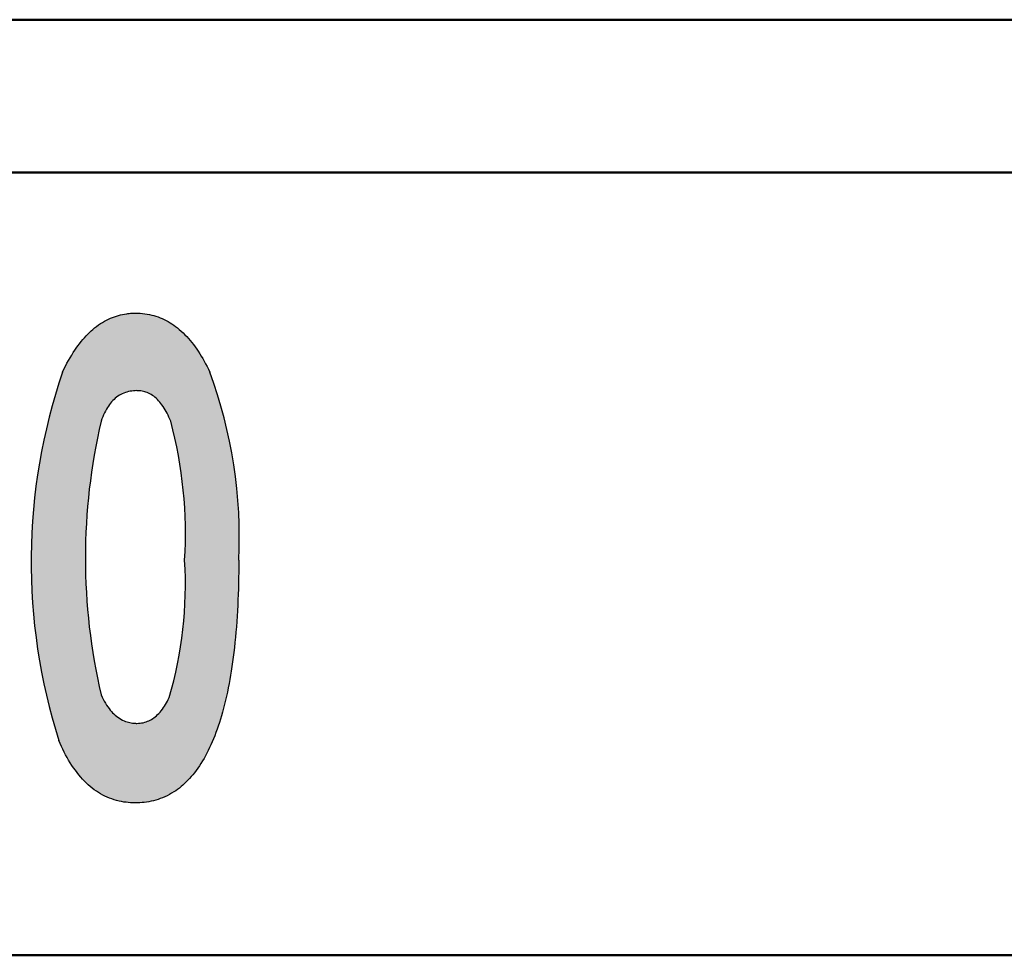
# Model space of a CAD drawing. Units: millimetres. Extents: x 35 to 405, y -408 to 168.
# Drawn here: x 160 to 169, y -347 to -338 of the extents above; entities that cross this region are included whole.
import ezdxf

# ---------------------------------------------------------------- set-up
doc = ezdxf.new("R2010")
doc.units = ezdxf.units.MM
doc.header["$LTSCALE"] = 0.2338582677165354
doc.layers.add('NoLayerName_001', color=7, linetype='Continuous')

msp = doc.modelspace()

# ---------------------------------------------------------------- hatches: boundary and pattern name
at = {"layer": 'NoLayerName_001', "linetype": 'Continuous', "lineweight": 25}
h = msp.add_hatch(color=21, dxfattribs=at)
h.dxf.hatch_style = 1
edge = h.paths.add_edge_path()
edge.add_line((161.8825614609935, -343.3828401572304), (161.8817940697935, -343.4376132327304))
edge.add_line((161.8817940697935, -343.4376132327304), (161.8807197490935, -343.4917119364304))
edge.add_line((161.8807197490935, -343.4917119364304), (161.8793385143934, -343.5451362995304))
edge.add_line((161.8793385143934, -343.5451362995304), (161.8776503813934, -343.5978863531304))
edge.add_line((161.8776503813934, -343.5978863531304), (161.8756553655935, -343.6499621283305))
edge.add_line((161.8756553655935, -343.6499621283305), (161.8733534824935, -343.7013636563304))
edge.add_line((161.8733534824935, -343.7013636563304), (161.8706128686934, -343.7544897378305))
edge.add_line((161.8706128686934, -343.7544897378305), (161.8675355012934, -343.8068758991304))
edge.add_line((161.8675355012934, -343.8068758991304), (161.8641213982935, -343.8585221760304))
edge.add_line((161.8641213982935, -343.8585221760304), (161.8603705774935, -343.9094286043304))
edge.add_line((161.8603705774935, -343.9094286043304), (161.8562830568935, -343.9595952198304))
edge.add_line((161.8562830568935, -343.9595952198304), (161.8518588542935, -344.0090220582304))
edge.add_line((161.8518588542935, -344.0090220582304), (161.8470979875935, -344.0577091555305))
edge.add_line((161.8470979875935, -344.0577091555305), (161.8420004747935, -344.1056565473305))
edge.add_line((161.8420004747935, -344.1056565473305), (161.8365663336935, -344.1528642696305))
edge.add_line((161.8365663336935, -344.1528642696304), (161.8307955822935, -344.1993323580304))
edge.add_line((161.8307955822935, -344.1993323580305), (161.8246882383935, -344.2450608483305))
edge.add_line((161.8246882383935, -344.2450608483305), (161.8182443199935, -344.2900497765305))
edge.add_line((161.8182443199935, -344.2900497765304), (161.8118603666935, -344.3317905623304))
edge.add_line((161.8118603666935, -344.3317905623304), (161.8051772363935, -344.3728739542304))
edge.add_line((161.8051772363935, -344.3728739542304), (161.7981949440935, -344.4132999821304))
edge.add_line((161.7981949440935, -344.4132999821304), (161.7909135047935, -344.4530686762304))
edge.add_line((161.7909135047935, -344.4530686762304), (161.7833329334935, -344.4921800664304))
edge.add_line((161.7833329334935, -344.4921800664304), (161.7749660751935, -344.5329436114304))
edge.add_line((161.7749660751935, -344.5329436114304), (161.7662627623934, -344.5729678345305))
edge.add_line((161.7662627623934, -344.5729678345305), (161.7572230131935, -344.6122527715304))
edge.add_line((161.7572230131935, -344.6122527715304), (161.7478468453935, -344.6507984582304))
edge.add_line((161.7478468453935, -344.6507984582304), (161.7381342768935, -344.6886049304304))
edge.add_line((161.7381342768935, -344.6886049304304), (161.7280853255935, -344.7256722239304))
edge.add_line((161.7280853255935, -344.7256722239304), (161.7183025169935, -344.7599443912304))
edge.add_line((161.7183025169935, -344.7599443912304), (161.7082207018935, -344.7935595055304))
edge.add_line((161.7082207018935, -344.7935595055304), (161.6978398951935, -344.8265175969304))
edge.add_line((161.6978398951935, -344.8265175969304), (161.6871601119935, -344.8588186954304))
edge.add_line((161.6871601119935, -344.8588186954304), (161.6761813672934, -344.8904628309305))
edge.add_line((161.6761813672934, -344.8904628309305), (161.6649036760934, -344.9214500335304))
edge.add_line((161.6649036760934, -344.9214500335304), (161.6533270532935, -344.9517803331304))
edge.add_line((161.6533270532935, -344.9517803331304), (161.6414515140935, -344.9814537599304))
edge.add_line((161.6414515140935, -344.9814537599304), (161.6292774030935, -345.0104694484305))
edge.add_line((161.6292774030935, -345.0104694484304), (161.6168160603935, -345.0387967013304))
edge.add_line((161.6168160603935, -345.0387967013304), (161.6043031067935, -345.0659333195304))
edge.add_line((161.6043031067935, -345.0659333195304), (161.5915185164934, -345.0923913448304))
edge.add_line((161.5915185164934, -345.0923913448304), (161.5784623179935, -345.1181708057304))
edge.add_line((161.5784623179935, -345.1181708057304), (161.5651345396935, -345.1432717304305))
edge.add_line((161.5651345396935, -345.1432717304305), (161.5508228078935, -345.1689417249304))
edge.add_line((161.5508228078935, -345.1689417249304), (161.5362106731935, -345.1938610726304))
edge.add_line((161.5362106731935, -345.1938610726304), (161.5212981686934, -345.2180298068304))
edge.add_line((161.5212981686934, -345.2180298068304), (161.5060853273935, -345.2414479605304))
edge.add_line((161.5060853273935, -345.2414479605304), (161.4905721823935, -345.2641155667304))
edge.add_line((161.4905721823935, -345.2641155667304), (161.4747587668935, -345.2860326585304))
edge.add_line((161.4747587668935, -345.2860326585304), (161.4586451137935, -345.3071992690304))
edge.add_line((161.4586451137935, -345.3071992690304), (161.4436105430935, -345.3259427467304))
edge.add_line((161.4436105430935, -345.3259427467304), (161.4283237427935, -345.3440556648304))
edge.add_line((161.4283237427935, -345.3440556648304), (161.4127847382934, -345.3615380490304))
edge.add_line((161.4127847382934, -345.3615380490304), (161.3969935550934, -345.3783899246304))
edge.add_line((161.3969935550934, -345.3783899246304), (161.3809502187935, -345.3946113173304))
edge.add_line((161.3809502187935, -345.3946113173304), (161.3646547546935, -345.4102022523304))
edge.add_line((161.3646547546935, -345.4102022523304), (161.3481071883935, -345.4251627553304))
edge.add_line((161.3481071883935, -345.4251627553305), (161.3313075452935, -345.4394928517304))
edge.add_line((161.3313075452935, -345.4394928517304), (161.3142558509935, -345.4531925670304))
edge.add_line((161.3142558509935, -345.4531925670304), (161.2969521307935, -345.4662619266304))
edge.add_line((161.2969521307935, -345.4662619266304), (161.2793964102935, -345.4787009561304))
edge.add_line((161.2793964102935, -345.4787009561304), (161.2615887149935, -345.4905096809304))
edge.add_line((161.2615887149935, -345.4905096809304), (161.2402776231935, -345.5036179554304))
edge.add_line((161.2402776231935, -345.5036179554304), (161.2186166076935, -345.5158507945304))
edge.add_line((161.2186166076935, -345.5158507945304), (161.1966057102935, -345.5272082400304))
edge.add_line((161.1966057102935, -345.5272082400304), (161.1742449725935, -345.5376903335304))
edge.add_line((161.1742449725935, -345.5376903335305), (161.1532356903935, -345.5466126933305))
edge.add_line((161.1532356903935, -345.5466126933304), (161.1319267435934, -345.5547851447304))
edge.add_line((161.1319267435934, -345.5547851447304), (161.1103181652935, -345.5622077209304))
edge.add_line((161.1103181652935, -345.5622077209304), (161.0884099886934, -345.5688804550304))
edge.add_line((161.0884099886934, -345.5688804550305), (161.0662022467934, -345.5748033800305))
edge.add_line((161.0662022467934, -345.5748033800304), (161.0436949725934, -345.5799765290304))
edge.add_line((161.0436949725934, -345.5799765290304), (161.0208881993935, -345.5843999351304))
edge.add_line((161.0208881993935, -345.5843999351304), (160.9997189170935, -345.5877961240304))
edge.add_line((160.9997189170935, -345.5877961240304), (160.9782980255935, -345.5905623738304))
edge.add_line((160.9782980255935, -345.5905623738304), (160.9566255504935, -345.5926987101304))
edge.add_line((160.9566255504935, -345.5926987101304), (160.9347015170934, -345.5942051583304))
edge.add_line((160.9347015170934, -345.5942051583304), (160.9125259508935, -345.5950817439304))
edge.add_line((160.9125259508935, -345.5950817439305), (160.8901392431935, -345.5953284536305))
edge.add_line((160.8901392431935, -345.5953284536304), (160.8681080877935, -345.5949413479304))
edge.add_line((160.8681080877935, -345.5949413479304), (160.8463207100935, -345.5939177533305))
edge.add_line((160.8463207100935, -345.5939177533304), (160.8247771226935, -345.5922576188304))
edge.add_line((160.8247771226935, -345.5922576188304), (160.8034773384935, -345.5899608936305))
edge.add_line((160.8034773384935, -345.5899608936304), (160.7824213701935, -345.5870275266304))
edge.add_line((160.7824213701935, -345.5870275266304), (160.7616092304935, -345.5834574668304))
edge.add_line((160.7616092304935, -345.5834574668304), (160.7373936819934, -345.5784324404304))
edge.add_line((160.7373936819934, -345.5784324404304), (160.7135168574934, -345.5725228741304))
edge.add_line((160.7135168574934, -345.5725228741304), (160.6899787778934, -345.5657286844304))
edge.add_line((160.6899787778934, -345.5657286844304), (160.6667794638934, -345.5580497880304))
edge.add_line((160.6667794638934, -345.5580497880304), (160.6446547319934, -345.5497776032304))
edge.add_line((160.6446547319934, -345.5497776032304), (160.6228471955935, -345.5406769903304))
edge.add_line((160.6228471955935, -345.5406769903304), (160.6013568734935, -345.5307478737304))
edge.add_line((160.6013568734935, -345.5307478737304), (160.5801837845935, -345.5199901780304))
edge.add_line((160.5801837845935, -345.5199901780304), (160.5593279477934, -345.5084038275304))
edge.add_line((160.5593279477934, -345.5084038275304), (160.5391533596935, -345.4962177122304))
edge.add_line((160.5391533596935, -345.4962177122304), (160.5192848306935, -345.4832321282304))
edge.add_line((160.5192848306935, -345.4832321282304), (160.4997223784935, -345.4694470039304))
edge.add_line((160.4997223784935, -345.4694470039304), (160.4804660209935, -345.4548622678304))
edge.add_line((160.4804660209935, -345.4548622678304), (160.4611322239935, -345.4391555534305))
edge.add_line((160.4611322239935, -345.4391555534304), (160.4421171804935, -345.4226161062304))
edge.add_line((160.4421171804935, -345.4226161062304), (160.4234209095934, -345.4052438503304))
edge.add_line((160.4234209095934, -345.4052438503304), (160.4050434301934, -345.3870387094304))
edge.add_line((160.4050434301934, -345.3870387094304), (160.3869847614935, -345.3680006077304))
edge.add_line((160.3869847614935, -345.3680006077304), (160.3692449223934, -345.3481294689304))
edge.add_line((160.3692449223934, -345.3481294689304), (160.3518239318934, -345.3274252171304))
edge.add_line((160.3518239318934, -345.3274252171304), (160.3347218090935, -345.3058877761304))
edge.add_line((160.3347218090935, -345.3058877761304), (160.3179385728934, -345.2835170700304))
edge.add_line((160.3179385728934, -345.2835170700304), (160.3014742423935, -345.2603130225305))
edge.add_line((160.3014742423935, -345.2603130225305), (160.2853288365935, -345.2362755578305))
edge.add_line((160.2853288365935, -345.2362755578304), (160.2695023745934, -345.2114045996304))
edge.add_line((160.2695023745934, -345.2114045996304), (160.2539948751935, -345.1857000720304))
edge.add_line((160.2539948751935, -345.1857000720304), (160.2388063576934, -345.1591618988305))
edge.add_line((160.2388063576934, -345.1591618988305), (160.2251637826934, -345.1341028406305))
edge.add_line((160.2251637826934, -345.1341028406304), (160.2117892716934, -345.1083431661305))
edge.add_line((160.2117892716934, -345.1083431661305), (160.1986828391934, -345.0818828168304))
edge.add_line((160.1986828391934, -345.0818828168304), (160.1858444999934, -345.0547217338304))
edge.add_line((160.1858444999934, -345.0547217338304), (160.1732742684935, -345.0268598588304))
edge.add_line((160.1732742684935, -345.0268598588304), (160.1608562283431, -344.998297133187))
edge.add_arc((165.5372726869934, -343.2852399783304), 5.642731497479819, 161.2105337285, 197.6731450827, ccw=False)
edge.add_line((160.1952508596928, -341.4677632799118), (160.1952196816931, -341.4677632799211))
edge.add_line((160.1952196816931, -341.4677632799211), (160.2092996669935, -341.4386016269304))
edge.add_line((160.2092996669935, -341.4386016269304), (160.2235722469935, -341.4102135113304))
edge.add_line((160.2235722469935, -341.4102135113304), (160.2380686182935, -341.3825988592304))
edge.add_line((160.2380686182935, -341.3825988592304), (160.2527887991934, -341.3557575969304))
edge.add_line((160.2527887991934, -341.3557575969304), (160.2677328081935, -341.3296896505304))
edge.add_line((160.2677328081935, -341.3296896505304), (160.2829006636934, -341.3043949462304))
edge.add_line((160.2829006636934, -341.3043949462304), (160.2974068262934, -341.2812538141304))
edge.add_line((160.2974068262934, -341.2812538141304), (160.3121120157934, -341.2587999510304))
edge.add_line((160.3121120157934, -341.2587999510304), (160.3270162475935, -341.2370332951305))
edge.add_line((160.3270162475935, -341.2370332951305), (160.3421195371935, -341.2159537847305))
edge.add_line((160.3421195371935, -341.2159537847305), (160.3574219000934, -341.1955613577305))
edge.add_line((160.3574219000934, -341.1955613577304), (160.3729233515935, -341.1758559525304))
edge.add_line((160.3729233515935, -341.1758559525304), (160.3886239073935, -341.1568375070304))
edge.add_line((160.3886239073935, -341.1568375070304), (160.4045235826935, -341.1385059596304))
edge.add_line((160.4045235826935, -341.1385059596304), (160.4206223930935, -341.1208612484304))
edge.add_line((160.4206223930935, -341.1208612484304), (160.4369203540935, -341.1039033114304))
edge.add_line((160.4369203540935, -341.1039033114304), (160.4531211429935, -341.0879166230304))
edge.add_line((160.4531211429935, -341.0879166230304), (160.4695140628935, -341.0725922820304))
edge.add_line((160.4695140628935, -341.0725922820304), (160.4860991285935, -341.0579302298304))
edge.add_line((160.4860991285935, -341.0579302298304), (160.5028763546935, -341.0439304078304))
edge.add_line((160.5028763546935, -341.0439304078304), (160.5212097280935, -341.0295557769305))
edge.add_line((160.5212097280935, -341.0295557769305), (160.5397672271934, -341.0159532716305))
edge.add_line((160.5397672271934, -341.0159532716305), (160.5585488703934, -341.0031228181305))
edge.add_line((160.5585488703934, -341.0031228181304), (160.5775546761934, -340.9910643427304))
edge.add_line((160.5775546761934, -340.9910643427304), (160.5967846629935, -340.9797777715304))
edge.add_line((160.5967846629935, -340.9797777715304), (160.6162388491935, -340.9692630307304))
edge.add_line((160.6162388491935, -340.9692630307304), (160.6347867325935, -340.9600559998304))
edge.add_line((160.6347867325935, -340.9600559998304), (160.6535339566935, -340.9515349829304))
edge.add_line((160.6535339566935, -340.9515349829304), (160.6724805367935, -340.9436999182304))
edge.add_line((160.6724805367935, -340.9436999182304), (160.6916264883934, -340.9365507440305))
edge.add_line((160.6916264883934, -340.9365507440305), (160.7109718269935, -340.9300873984305))
edge.add_line((160.7109718269935, -340.9300873984304), (160.7305165680935, -340.9243098194304))
edge.add_line((160.7305165680935, -340.9243098194304), (160.7502607270935, -340.9192179453304))
edge.add_line((160.7502607270935, -340.9192179453304), (160.7702043193935, -340.9148117143304))
edge.add_line((160.7702043193935, -340.9148117143304), (160.7903473605935, -340.9110910644304))
edge.add_line((160.7903473605935, -340.9110910644304), (160.8154647503602, -340.9073435144661))
edge.add_line((160.8154647503602, -340.9073435144661), (160.839544234321, -340.9048720638109))
edge.add_line((160.839544234321, -340.9048720638109), (160.8629294505294, -340.9033611612755))
edge.add_line((160.8629294505294, -340.9033611612755), (160.8875807281338, -340.9026858676127))
edge.add_line((160.8875807281338, -340.9026858676127), (160.9159090842934, -340.9031530264305))
edge.add_line((160.9159090842934, -340.9031530264305), (160.9390251524935, -340.9043092941305))
edge.add_line((160.9390251524935, -340.9043092941304), (160.9618863721934, -340.9062364969304))
edge.add_line((160.9618863721934, -340.9062364969304), (160.9844927247935, -340.9089347089304))
edge.add_line((160.9844927247935, -340.9089347089304), (161.0068441919935, -340.9124040036304))
edge.add_line((161.0068441919935, -340.9124040036304), (161.0289407552935, -340.9166444550304))
edge.add_line((161.0289407552935, -340.9166444550305), (161.0495411699935, -340.9213489777304))
edge.add_line((161.0495411699935, -340.9213489777304), (161.0699149484935, -340.9267391703304))
edge.add_line((161.0699149484935, -340.9267391703304), (161.0900620753934, -340.9328150947304))
edge.add_line((161.0900620753934, -340.9328150947304), (161.1099825349935, -340.9395768128304))
edge.add_line((161.1099825349935, -340.9395768128304), (161.1296763120934, -340.9470243862304))
edge.add_line((161.1296763120934, -340.9470243862304), (161.1491433909934, -340.9551578771304))
edge.add_line((161.1491433909934, -340.9551578771304), (161.1683837563935, -340.9639773470304))
edge.add_line((161.1683837563935, -340.9639773470304), (161.1873973927935, -340.9734828580304))
edge.add_line((161.1873973927935, -340.9734828580304), (161.2061842847935, -340.9836744718305))
edge.add_line((161.2061842847935, -340.9836744718305), (161.2247444167935, -340.9945522503305))
edge.add_line((161.2247444167935, -340.9945522503305), (161.2427523807935, -341.0059037373305))
edge.add_line((161.2427523807935, -341.0059037373304), (161.2605415814935, -341.0179172201304))
edge.add_line((161.2605415814935, -341.0179172201304), (161.2781120043935, -341.0305927575304))
edge.add_line((161.2781120043935, -341.0305927575304), (161.2954636346935, -341.0439304078304))
edge.add_line((161.2954636346935, -341.0439304078304), (161.3139557568935, -341.0590772381304))
edge.add_line((161.3139557568935, -341.0590772381304), (161.3321926960935, -341.0749963416304))
edge.add_line((161.3321926960935, -341.0749963416304), (161.3501744336935, -341.0916877920304))
edge.add_line((161.3501744336935, -341.0916877920304), (161.3679009513935, -341.1091516632304))
edge.add_line((161.3679009513935, -341.1091516632304), (161.3853722306935, -341.1273880290304))
edge.add_line((161.3853722306935, -341.1273880290304), (161.4025882531934, -341.1463969630304))
edge.add_line((161.4025882531934, -341.1463969630304), (161.4185866918934, -341.1650273481304))
edge.add_line((161.4185866918934, -341.1650273481304), (161.4343581806935, -341.1843446580305))
edge.add_line((161.4343581806935, -341.1843446580305), (161.4499027039934, -341.2043489547304))
edge.add_line((161.4499027039934, -341.2043489547304), (161.4652202463934, -341.2250403000305))
edge.add_line((161.4652202463934, -341.2250403000304), (161.4803107924934, -341.2464187557304))
edge.add_line((161.4803107924934, -341.2464187557304), (161.4951743266934, -341.2684843838304))
edge.add_line((161.4951743266934, -341.2684843838304), (161.5098108336934, -341.2912372459304))
edge.add_line((161.5098108336934, -341.2912372459305), (161.5242202978935, -341.3146774041305))
edge.add_line((161.5242202978935, -341.3146774041304), (161.5384027038935, -341.3388049200304))
edge.add_line((161.5384027038935, -341.3388049200304), (161.5523580361935, -341.3636198556304))
edge.add_line((161.5523580361935, -341.3636198556304), (161.5658431236934, -341.3886608435304))
edge.add_line((161.5658431236934, -341.3886608435304), (161.5791091452935, -341.4143650377304))
edge.add_line((161.5791091452935, -341.4143650377304), (161.5921560862934, -341.4407324970304))
edge.add_line((161.5921560862934, -341.4407324970304), (161.6049575619379, -341.4677632798477))
edge.add_arc((157.3516619125935, -343.0471107003304), 4.537054347847035, -2.8319379989000026, 20.371130444900018, ccw=False)
edge.add_line((161.8831753926689, -343.2712707663816), (161.8831241135811, -343.271270766406))
edge.add_line((161.8831241135811, -343.271270766406), (161.8830219071934, -343.3273926788304))
edge.add_line((161.8830219071934, -343.3273926788304), (161.8825614609935, -343.3828401572304))
edge = h.paths.add_edge_path()
edge.add_arc((166.1954339769935, -343.2489359164305), 5.781246372580465, 166.890490229, 193.1118295474)
edge.add_line((160.5649096052787, -344.5604254970221), (160.5748240498935, -344.5818170595304))
edge.add_line((160.5748240498935, -344.5818170595304), (160.5850544069935, -344.6023354970304))
edge.add_line((160.5850544069935, -344.6023354970304), (160.5956007426934, -344.6219808095304))
edge.add_line((160.5956007426934, -344.6219808095304), (160.6064631232934, -344.6407529970305))
edge.add_line((160.6064631232934, -344.6407529970304), (160.6176416147934, -344.6586520595304))
edge.add_line((160.6176416147934, -344.6586520595304), (160.6291362833934, -344.6756779969304))
edge.add_line((160.6291362833934, -344.6756779969304), (160.6409471951934, -344.6918308094304))
edge.add_line((160.6409471951934, -344.6918308094304), (160.6520517316935, -344.7058705382304))
edge.add_line((160.6520517316935, -344.7058705382304), (160.6634221068935, -344.7191765994305))
edge.add_line((160.6634221068935, -344.7191765994304), (160.6750583717935, -344.7317489930304))
edge.add_line((160.6750583717935, -344.7317489930304), (160.6869605771935, -344.7435877192304))
edge.add_line((160.6869605771935, -344.7435877192304), (160.6991287741934, -344.7546927777304))
edge.add_line((160.6991287741934, -344.7546927777304), (160.7115630136934, -344.7650641688304))
edge.add_line((160.7115630136934, -344.7650641688305), (160.7254311187935, -344.7755416688304))
edge.add_line((160.7254311187935, -344.7755416688304), (160.7396159631935, -344.7851460438304))
edge.add_line((160.7396159631935, -344.7851460438304), (160.7541176130935, -344.7938772938304))
edge.add_line((160.7541176130935, -344.7938772938304), (160.7689361345935, -344.8017354188304))
edge.add_line((160.7689361345935, -344.8017354188304), (160.7840715938935, -344.8087204188304))
edge.add_line((160.7840715938935, -344.8087204188304), (160.7995240569935, -344.8148322938304))
edge.add_line((160.7995240569935, -344.8148322938304), (160.8152935901935, -344.8200710438304))
edge.add_line((160.8152935901935, -344.8200710438304), (160.8276522397935, -344.8235098903304))
edge.add_line((160.8276522397935, -344.8235098903305), (160.8401989496935, -344.8264310609304))
edge.add_line((160.8401989496935, -344.8264310609304), (160.8529337499935, -344.8288345558304))
edge.add_line((160.8529337499935, -344.8288345558304), (160.8687883348435, -344.8310595268805))
edge.add_line((160.8687883348435, -344.8310595268804), (160.8717199987931, -344.8313986789304))
edge.add_line((160.8717199987931, -344.8313986789304), (160.8746706280434, -344.8316856537305))
edge.add_line((160.8746706280434, -344.8316856537305), (160.8835604492934, -344.8324422236304))
edge.add_line((160.8835604492934, -344.8324422236304), (160.889537577394, -344.8328074643305))
edge.add_line((160.889537577394, -344.8328074643305), (160.8955526443932, -344.8330683505304))
edge.add_line((160.8955526443932, -344.8330683505304), (160.9016056530935, -344.8332248822304))
edge.add_line((160.9016056530935, -344.8332248822304), (160.9076966059935, -344.8332770594304))
edge.add_line((160.9076966059935, -344.8332770594304), (160.9231135240934, -344.8328817940304))
edge.add_line((160.9231135240934, -344.8328817940304), (160.9382756483934, -344.8316958212304))
edge.add_line((160.9382756483934, -344.8316958212304), (160.9531828465934, -344.8297188766304))
edge.add_line((160.9531828465934, -344.8297188766304), (160.9678349865935, -344.8269506955304))
edge.add_line((160.9678349865935, -344.8269506955304), (160.9822319358935, -344.8233910134304))
edge.add_line((160.9822319358935, -344.8233910134304), (160.9963735622934, -344.8190395657304))
edge.add_line((160.9963735622934, -344.8190395657304), (161.0102597333934, -344.8138960877304))
edge.add_line((161.0102597333934, -344.8138960877304), (161.0227642003934, -344.8084852304304))
edge.add_line((161.0227642003934, -344.8084852304304), (161.0350538009934, -344.8024084216304))
edge.add_line((161.0350538009934, -344.8024084216304), (161.0471284331935, -344.7956654575304))
edge.add_line((161.0471284331935, -344.7956654575304), (161.0589879952934, -344.7882561343304))
edge.add_line((161.0589879952934, -344.7882561343304), (161.0706323852935, -344.7801802482304))
edge.add_line((161.0706323852935, -344.7801802482304), (161.0820615012935, -344.7714375954304))
edge.add_line((161.0820615012935, -344.7714375954304), (161.0942839889935, -344.7611394719304))
edge.add_line((161.0942839889935, -344.7611394719304), (161.1062500292935, -344.7500473338304))
edge.add_line((161.1062500292935, -344.7500473338304), (161.1179594898935, -344.7381609166304))
edge.add_line((161.1179594898935, -344.7381609166304), (161.1294122385935, -344.7254799555304))
edge.add_line((161.1294122385935, -344.7254799555304), (161.1406081429934, -344.7120041862304))
edge.add_line((161.1406081429934, -344.7120041862304), (161.1515470707934, -344.6977333439305))
edge.add_line((161.1515470707934, -344.6977333439304), (161.1622288897935, -344.6826671641304))
edge.add_line((161.1622288897935, -344.6826671641304), (161.1717945811934, -344.6681575915304))
edge.add_line((161.1717945811934, -344.6681575915304), (161.1811440166934, -344.6529792883304))
edge.add_line((161.1811440166934, -344.6529792883304), (161.1902770942935, -344.6371320507304))
edge.add_line((161.1902770942935, -344.6371320507304), (161.1991937122935, -344.6206156750304))
edge.add_line((161.1991937122935, -344.6206156750304), (161.2078937686934, -344.6034299574304))
edge.add_line((161.2078937686934, -344.6034299574304), (161.2163562197543, -344.5855746940258))
edge.add_line((161.2163562197543, -344.5855746940258), (161.2163352780151, -344.5855746940212))
edge.add_arc((157.5756014271934, -343.5081055990304), 3.796825334826335, 343.5139684337, 363.5762644518)
edge.add_line((161.3650330316997, -343.2712707663977), (161.3649892620689, -343.2712707664134))
edge.add_arc((157.1687710310934, -343.0171880714304), 4.203903597593644, 356.5349481630001, 374.879583384)
edge.add_line((161.231707836403, -341.9376743040696), (161.2233177320935, -341.9175933223304))
edge.add_line((161.2233177320935, -341.9175933223304), (161.2147147945935, -341.8982264942304))
edge.add_line((161.2147147945935, -341.8982264942304), (161.2058988909934, -341.8795739082304))
edge.add_line((161.2058988909934, -341.8795739082304), (161.1968698884934, -341.8616356531305))
edge.add_line((161.1968698884934, -341.8616356531304), (161.1876276539935, -341.8444118173304))
edge.add_line((161.1876276539935, -341.8444118173304), (161.1781720545934, -341.8279024897304))
edge.add_line((161.1781720545934, -341.8279024897304), (161.1685029573934, -341.8121077588304))
edge.add_line((161.1685029573934, -341.8121077588304), (161.1586202293934, -341.7970277131304))
edge.add_line((161.1586202293934, -341.7970277131304), (161.1480376181935, -341.7819962112304))
edge.add_line((161.1480376181935, -341.7819962112304), (161.1372202472935, -341.7677492796304))
edge.add_line((161.1372202472935, -341.7677492796304), (161.1261679637934, -341.7542870203304))
edge.add_line((161.1261679637934, -341.7542870203304), (161.1148806147935, -341.7416095352304))
edge.add_line((161.1148806147935, -341.7416095352304), (161.1033580476935, -341.7297169261304))
edge.add_line((161.1033580476935, -341.7297169261304), (161.0916001093935, -341.7186092949304))
edge.add_line((161.0916001093935, -341.7186092949304), (161.0801569161934, -341.7087389173304))
edge.add_line((161.0801569161934, -341.7087389173304), (161.0684989907935, -341.6995839594304))
edge.add_line((161.0684989907935, -341.6995839594304), (161.0566262001934, -341.6911445097304))
edge.add_line((161.0566262001934, -341.6911445097304), (161.0445384114934, -341.6834206569304))
edge.add_line((161.0445384114934, -341.6834206569304), (161.0322354916935, -341.6764124896304))
edge.add_line((161.0322354916935, -341.6764124896304), (161.0197173078934, -341.6701200965304))
edge.add_line((161.0197173078934, -341.6701200965304), (161.0069837271934, -341.6645435661304))
edge.add_line((161.0069837271934, -341.6645435661304), (160.9940346166935, -341.6596829871304))
edge.add_line((160.9940346166935, -341.6596829871304), (160.9824610074935, -341.6559979830304))
edge.add_line((160.9824610074935, -341.6559979830304), (160.9707202983935, -341.6528675406304))
edge.add_line((160.9707202983935, -341.6528675406304), (160.9588123988935, -341.6502917205304))
edge.add_line((160.9588123988935, -341.6502917205304), (160.9467372183935, -341.6482705829304))
edge.add_line((160.9467372183935, -341.6482705829304), (160.9359726126935, -341.6469508632304))
edge.add_line((160.9359726126935, -341.6469508632304), (160.9250783325931, -341.6460607776304))
edge.add_line((160.9250783325931, -341.6460607776304), (160.9222036324938, -341.6458986618304))
edge.add_line((160.9222036324938, -341.6458986618304), (160.9193200320928, -341.6457660200304))
edge.add_line((160.9193200320928, -341.6457660200304), (160.9164275303941, -341.6456628529305))
edge.add_line((160.9164275303941, -341.6456628529305), (160.9135261261925, -341.6455891612304))
edge.add_line((160.9135261261925, -341.6455891612304), (160.9106158184948, -341.6455449456304))
edge.add_line((160.9106158184948, -341.6455449456304), (160.9076966059934, -341.6455302069304))
edge.add_line((160.9076966059934, -341.6455302069304), (160.8908174314934, -341.6458884907304))
edge.add_line((160.8908174314934, -341.6458884907304), (160.8742915797935, -341.6469632829304))
edge.add_line((160.8742915797935, -341.6469632829304), (160.8581191395935, -341.6487544950304))
edge.add_line((160.8581191395935, -341.6487544950304), (160.8423001994935, -341.6512620383304))
edge.add_line((160.8423001994935, -341.6512620383304), (160.8268348481934, -341.6544858241304))
edge.add_line((160.8268348481934, -341.6544858241305), (160.8117231741935, -341.6584257640304))
edge.add_line((160.8117231741935, -341.6584257640304), (160.7969652662934, -341.6630817691304))
edge.add_line((160.7969652662934, -341.6630817691304), (160.7825612129934, -341.6684537510304))
edge.add_line((160.7825612129934, -341.6684537510304), (160.7678508800934, -341.6748493746304))
edge.add_line((160.7678508800934, -341.6748493746304), (160.7535291038934, -341.6820305876304))
edge.add_line((160.7535291038934, -341.6820305876304), (160.7395959860935, -341.6899972880304))
edge.add_line((160.7395959860935, -341.6899972880304), (160.7260516287934, -341.6987493740305))
edge.add_line((160.7260516287934, -341.6987493740304), (160.7128961337935, -341.7082867436304))
edge.add_line((160.7128961337935, -341.7082867436304), (160.7001296029934, -341.7186092949304))
edge.add_line((160.7001296029934, -341.7186092949304), (160.6883063084934, -341.7291950035304))
edge.add_line((160.6883063084934, -341.7291950035304), (160.6768376028934, -341.7404959545304))
edge.add_line((160.6768376028934, -341.7404959545304), (160.6657235748935, -341.7525120592304))
edge.add_line((160.6657235748935, -341.7525120592304), (160.6549643129934, -341.7652432291304))
edge.add_line((160.6549643129934, -341.7652432291304), (160.6445599059934, -341.7786893755305))
edge.add_line((160.6445599059934, -341.7786893755305), (160.6345104424935, -341.7928504098305))
edge.add_line((160.6345104424935, -341.7928504098304), (160.6248160109934, -341.8077262433304))
edge.add_line((160.6248160109934, -341.8077262433304), (160.6154767001935, -341.8233167875304))
edge.add_line((160.6154767001935, -341.8233167875304), (160.6060736460934, -341.8404162137305))
edge.add_line((160.6060736460934, -341.8404162137305), (160.5970605379934, -341.8582998398305))
edge.add_line((160.5970605379934, -341.8582998398304), (160.5884374779934, -341.8769675637304))
edge.add_line((160.5884374779934, -341.8769675637304), (160.5802045678934, -341.8964192837304))
edge.add_line((160.5802045678934, -341.8964192837304), (160.5723619096935, -341.9166548978304))
edge.add_line((160.5723619096935, -341.9166548978304), (160.5648830579715, -341.9376743041145))
edge.add_line((160.5648830579715, -341.9376743041145), (160.5648565106496, -341.9376743040985))

# ---------------------------------------------------------------- linework, layer by layer
at = {"layer": 'NoLayerName_001', "color": 7, "linetype": 'Continuous', "lineweight": 50}
msp.add_line((199.7585037982645, -338.0907641475304), (131.7562276756645, -338.0907641475304), dxfattribs=at)
at = {"layer": 'NoLayerName_001', "color": 21, "linetype": 'Continuous', "lineweight": 50}
for p, q in [((139.2568217741935, -339.5560797951305), (192.2573765026935, -339.5560797951305)), ((192.2573765026935, -347.0560526665304), (139.2568217741935, -347.0560526665304))]:
    msp.add_line(p, q, dxfattribs=at)
at = {"layer": 'NoLayerName_001', "color": 21, "linetype": 'Continuous', "lineweight": 25}
for p, q in [((160.7109718269935, -340.9300873984304), (160.7305165680935, -340.9243098194304)), ((160.7305165680935, -340.9243098194304), (160.7502607270935, -340.9192179453304)), ((160.7502607270935, -340.9192179453304), (160.7702043193935, -340.9148117143304)), ((160.7702043193935, -340.9148117143304), (160.7903473605935, -340.9110910644304)), ((160.7903473605935, -340.9110910644304), (160.8106898660935, -340.9080559339304)), ((160.8106898660934, -340.9080559339304), (160.8221939691934, -340.9066528463304)), ((160.8221939691935, -340.9066528463304), (160.8337609056935, -340.9054656484304)), ((160.8337609056934, -340.9054656484304), (160.8453906783934, -340.9044943291304)), ((160.8453906783934, -340.9044943291304), (160.8570832900934, -340.9037388776304)), ((160.8570832900935, -340.9037388776304), (160.8688387433935, -340.9031992829305)), ((160.8688387433935, -340.9031992829305), (160.8806570410935, -340.9028755341304)), ((160.8806570410935, -340.9028755341304), (160.8925381858935, -340.9027676203305)), ((160.8925381858935, -340.9027676203305), (160.9159090842935, -340.9031530264304)), ((160.9159090842935, -340.9031530264305), (160.9390251524935, -340.9043092941304)), ((160.9390251524935, -340.9043092941304), (160.9618863721935, -340.9062364969304)), ((160.9618863721934, -340.9062364969304), (160.9844927247935, -340.9089347089304)), ((160.9844927247935, -340.9089347089305), (161.0068441919935, -340.9124040036305)), ((161.0068441919935, -340.9124040036304), (161.0289407552935, -340.9166444550305)), ((161.0289407552935, -340.9166444550305), (161.0495411699935, -340.9213489777304)), ((161.0495411699935, -340.9213489777304), (161.0699149484935, -340.9267391703304)), ((161.0699149484934, -340.9267391703304), (161.0900620753934, -340.9328150947304)), ((160.5212097280935, -341.0295557769305), (160.5397672271935, -341.0159532716305)), ((160.5397672271934, -341.0159532716305), (160.5585488703934, -341.0031228181304)), ((160.5585488703935, -341.0031228181305), (160.5775546761935, -340.9910643427305)), ((160.5775546761934, -340.9910643427304), (160.5967846629934, -340.9797777715304)), ((160.5967846629935, -340.9797777715304), (160.6162388491935, -340.9692630307304)), ((160.6162388491935, -340.9692630307304), (160.6347867325935, -340.9600559998304)), ((160.6347867325935, -340.9600559998304), (160.6535339566935, -340.9515349829304)), ((160.6535339566935, -340.9515349829304), (160.6724805367934, -340.9436999182304)), ((160.6724805367935, -340.9436999182304), (160.6916264883935, -340.9365507440304)), ((160.6916264883934, -340.9365507440305), (160.7109718269934, -340.9300873984304)), ((161.0900620753934, -340.9328150947305), (161.1099825349934, -340.9395768128305)), ((161.1099825349935, -340.9395768128304), (161.1296763120935, -340.9470243862305)), ((161.1296763120934, -340.9470243862304), (161.1491433909934, -340.9551578771304)), ((161.1491433909934, -340.9551578771304), (161.1683837563934, -340.9639773470304)), ((161.1683837563935, -340.9639773470304), (161.1873973927935, -340.9734828580304)), ((161.1873973927935, -340.9734828580304), (161.2061842847935, -340.9836744718305)), ((161.2061842847935, -340.9836744718305), (161.2247444167935, -340.9945522503305)), ((161.2247444167935, -340.9945522503305), (161.2427523807935, -341.0059037373304)), ((161.2427523807935, -341.0059037373304), (161.2605415814935, -341.0179172201305)), ((161.2605415814935, -341.0179172201305), (161.2781120043935, -341.0305927575304)), ((160.4206223930935, -341.1208612484304), (160.4369203540935, -341.1039033114304)), ((160.4369203540935, -341.1039033114304), (160.4531211429935, -341.0879166230304)), ((160.4531211429935, -341.0879166230304), (160.4695140628935, -341.0725922820304)), ((160.4695140628935, -341.0725922820304), (160.4860991285935, -341.0579302298304)), ((160.4860991285935, -341.0579302298304), (160.5028763546935, -341.0439304078304)), ((160.5028763546935, -341.0439304078304), (160.5212097280935, -341.0295557769304)), ((161.2781120043935, -341.0305927575304), (161.2954636346935, -341.0439304078304)), ((161.2954636346934, -341.0439304078304), (161.3139557568934, -341.0590772381304)), ((161.3139557568935, -341.0590772381304), (161.3321926960935, -341.0749963416304)), ((161.3321926960935, -341.0749963416304), (161.3501744336935, -341.0916877920304)), ((161.3501744336935, -341.0916877920304), (161.3679009513935, -341.1091516632304)), ((161.3679009513935, -341.1091516632304), (161.3853722306935, -341.1273880290304)), ((160.3421195371934, -341.2159537847305), (160.3574219000934, -341.1955613577304)), ((160.3574219000934, -341.1955613577304), (160.3729233515934, -341.1758559525305)), ((160.3729233515935, -341.1758559525305), (160.3886239073935, -341.1568375070304)), ((160.3886239073935, -341.1568375070304), (160.4045235826935, -341.1385059596304)), ((160.4045235826935, -341.1385059596304), (160.4206223930935, -341.1208612484304)), ((161.3853722306935, -341.1273880290304), (161.4025882531935, -341.1463969630304)), ((161.4025882531934, -341.1463969630304), (161.4185866918934, -341.1650273481304)), ((161.4185866918935, -341.1650273481304), (161.4343581806935, -341.1843446580305)), ((161.4343581806935, -341.1843446580305), (161.4499027039934, -341.2043489547304)), ((161.4499027039934, -341.2043489547304), (161.4652202463934, -341.2250403000304)), ((160.2677328081935, -341.3296896505304), (160.2829006636935, -341.3043949462304)), ((160.2829006636934, -341.3043949462304), (160.2974068262934, -341.2812538141304)), ((160.2974068262934, -341.2812538141304), (160.3121120157934, -341.2587999510304)), ((160.3121120157935, -341.2587999510304), (160.3270162475935, -341.2370332951305)), ((160.3270162475935, -341.2370332951305), (160.3421195371935, -341.2159537847305)), ((161.4652202463934, -341.2250403000304), (161.4803107924934, -341.2464187557304)), ((161.4803107924934, -341.2464187557305), (161.4951743266934, -341.2684843838305)), ((161.4951743266934, -341.2684843838305), (161.5098108336935, -341.2912372459305)), ((161.5098108336935, -341.2912372459305), (161.5242202978935, -341.3146774041304)), ((160.2235722469935, -341.4102135113304), (160.2380686182935, -341.3825988592304)), ((160.2380686182935, -341.3825988592304), (160.2527887991934, -341.3557575969304)), ((160.2527887991934, -341.3557575969304), (160.2677328081934, -341.3296896505304)), ((161.5242202978935, -341.3146774041304), (161.5384027038935, -341.3388049200304)), ((161.5384027038935, -341.3388049200304), (161.5523580361935, -341.3636198556304)), ((161.5523580361935, -341.3636198556304), (161.5658431236934, -341.3886608435304)), ((161.5658431236934, -341.3886608435304), (161.5791091452934, -341.4143650377304)), ((160.1951885036935, -341.4677632799304), (160.2092996669935, -341.4386016269304)), ((160.2092996669935, -341.4386016269304), (160.2235722469935, -341.4102135113304)), ((161.5791091452935, -341.4143650377304), (161.5921560862935, -341.4407324970304)), ((161.5921560862934, -341.4407324970305), (161.6049839321934, -341.4677632799304)), ((160.7535291038934, -341.6820305876304), (160.7395959860935, -341.6899972880304)), ((160.7678508800934, -341.6748493746304), (160.7535291038934, -341.6820305876304)), ((160.7825612129934, -341.6684537510304), (160.7678508800934, -341.6748493746304)), ((160.7969652662934, -341.6630817691304), (160.7825612129934, -341.6684537510304)), ((160.8117231741935, -341.6584257640304), (160.7969652662935, -341.6630817691304)), ((160.8268348481934, -341.6544858241305), (160.8117231741934, -341.6584257640304)), ((160.8423001994935, -341.6512620383304), (160.8268348481934, -341.6544858241305)), ((160.8581191395935, -341.6487544950304), (160.8423001994935, -341.6512620383304)), ((160.8742915797935, -341.6469632829304), (160.8581191395935, -341.6487544950305)), ((160.8908174314934, -341.6458884907304), (160.8742915797934, -341.6469632829304)), ((160.9076966059934, -341.6455302069304), (160.8908174314934, -341.6458884907304)), ((160.9106158184935, -341.6455449456304), (160.9076966059935, -341.6455302069304)), ((160.9135261261934, -341.6455891612304), (160.9106158184934, -341.6455449456304)), ((160.9164275303935, -341.6456628529304), (160.9135261261935, -341.6455891612304)), ((160.9193200320935, -341.6457660200305), (160.9164275303935, -341.6456628529305)), ((160.9222036324935, -341.6458986618304), (160.9193200320935, -341.6457660200305)), ((160.9250783325935, -341.6460607776304), (160.9222036324935, -341.6458986618304)), ((160.9359726126935, -341.6469508632305), (160.9250783325935, -341.6460607776305)), ((160.9467372183935, -341.6482705829304), (160.9359726126935, -341.6469508632304)), ((160.9588123988935, -341.6502917205304), (160.9467372183935, -341.6482705829304)), ((160.9707202983934, -341.6528675406304), (160.9588123988935, -341.6502917205304)), ((160.9824610074935, -341.6559979830304), (160.9707202983935, -341.6528675406304)), ((160.9940346166935, -341.6596829871304), (160.9824610074935, -341.6559979830304)), ((161.0069837271934, -341.6645435661304), (160.9940346166934, -341.6596829871304)), ((161.0197173078934, -341.6701200965305), (161.0069837271934, -341.6645435661304)), ((161.0322354916935, -341.6764124896304), (161.0197173078934, -341.6701200965304)), ((161.0445384114934, -341.6834206569304), (161.0322354916935, -341.6764124896304)), ((160.6549643129934, -341.7652432291304), (160.6445599059934, -341.7786893755304)), ((160.6657235748935, -341.7525120592304), (160.6549643129935, -341.7652432291304)), ((160.6768376028935, -341.7404959545304), (160.6657235748935, -341.7525120592304)), ((160.6883063084934, -341.7291950035304), (160.6768376028934, -341.7404959545304)), ((160.7001296029934, -341.7186092949304), (160.6883063084934, -341.7291950035304)), ((160.7128961337935, -341.7082867436304), (160.7001296029935, -341.7186092949304)), ((160.7260516287934, -341.6987493740304), (160.7128961337935, -341.7082867436304)), ((160.7395959860935, -341.6899972880304), (160.7260516287934, -341.6987493740304)), ((161.0566262001934, -341.6911445097304), (161.0445384114934, -341.6834206569304)), ((161.0684989907935, -341.6995839594305), (161.0566262001935, -341.6911445097304)), ((161.0801569161934, -341.7087389173304), (161.0684989907934, -341.6995839594304)), ((161.0916001093935, -341.7186092949304), (161.0801569161935, -341.7087389173304)), ((161.1033580476935, -341.7297169261304), (161.0916001093935, -341.7186092949304)), ((161.1148806147935, -341.7416095352304), (161.1033580476935, -341.7297169261304)), ((161.1261679637934, -341.7542870203304), (161.1148806147935, -341.7416095352304)), ((161.1372202472935, -341.7677492796304), (161.1261679637935, -341.7542870203304)), ((161.1480376181935, -341.7819962112304), (161.1372202472935, -341.7677492796304)), ((160.5970605379934, -341.8582998398305), (160.5884374779934, -341.8769675637304)), ((160.6060736460934, -341.8404162137305), (160.5970605379934, -341.8582998398305)), ((160.6154767001935, -341.8233167875304), (160.6060736460934, -341.8404162137305)), ((160.6248160109934, -341.8077262433304), (160.6154767001935, -341.8233167875304)), ((160.6345104424935, -341.7928504098304), (160.6248160109934, -341.8077262433304)), ((160.6445599059935, -341.7786893755305), (160.6345104424935, -341.7928504098304)), ((161.1586202293934, -341.7970277131304), (161.1480376181935, -341.7819962112304)), ((161.1685029573934, -341.8121077588304), (161.1586202293934, -341.7970277131304)), ((161.1781720545934, -341.8279024897304), (161.1685029573934, -341.8121077588305)), ((161.1876276539935, -341.8444118173304), (161.1781720545935, -341.8279024897304)), ((161.1968698884935, -341.8616356531304), (161.1876276539935, -341.8444118173304)), ((161.2058988909934, -341.8795739082304), (161.1968698884934, -341.8616356531304)), ((160.5723619096935, -341.9166548978304), (160.5649096052935, -341.9376743041304)), ((160.5802045678934, -341.8964192837304), (160.5723619096935, -341.9166548978304)), ((160.5884374779934, -341.8769675637304), (160.5802045678934, -341.8964192837304)), ((161.2147147945934, -341.8982264942305), (161.2058988909934, -341.8795739082304)), ((161.2233177320935, -341.9175933223304), (161.2147147945935, -341.8982264942304)), ((161.2315940670935, -341.9376743041304), (161.2233177320935, -341.9175933223304)), ((161.8830728344934, -343.2712707664305), (161.8830219071934, -343.3273926788304)), ((161.8830219071935, -343.3273926788304), (161.8825614609935, -343.3828401572304)), ((161.8817940697935, -343.4376132327304), (161.8807197490935, -343.4917119364304)), ((161.8825614609935, -343.3828401572304), (161.8817940697935, -343.4376132327304)), ((161.8793385143934, -343.5451362995304), (161.8776503813934, -343.5978863531304)), ((161.8807197490935, -343.4917119364304), (161.8793385143935, -343.5451362995304)), ((161.8756553655935, -343.6499621283305), (161.8733534824935, -343.7013636563304)), ((161.8776503813935, -343.5978863531304), (161.8756553655935, -343.6499621283305)), ((161.8706128686934, -343.7544897378305), (161.8675355012934, -343.8068758991304)), ((161.8733534824935, -343.7013636563304), (161.8706128686935, -343.7544897378304)), ((161.8675355012935, -343.8068758991304), (161.8641213982935, -343.8585221760304)), ((161.8603705774935, -343.9094286043304), (161.8562830568935, -343.9595952198304)), ((161.8641213982935, -343.8585221760304), (161.8603705774935, -343.9094286043304)), ((161.8518588542935, -344.0090220582305), (161.8470979875935, -344.0577091555305)), ((161.8562830568935, -343.9595952198304), (161.8518588542935, -344.0090220582304)), ((161.8420004747935, -344.1056565473305), (161.8365663336935, -344.1528642696304)), ((161.8470979875935, -344.0577091555305), (161.8420004747935, -344.1056565473305)), ((161.8307955822935, -344.1993323580305), (161.8246882383935, -344.2450608483304)), ((161.8365663336935, -344.1528642696304), (161.8307955822935, -344.1993323580305)), ((161.8182443199935, -344.2900497765304), (161.8118603666935, -344.3317905623304)), ((161.8246882383935, -344.2450608483305), (161.8182443199935, -344.2900497765305)), ((161.7981949440935, -344.4132999821304), (161.7909135047935, -344.4530686762304)), ((161.8051772363935, -344.3728739542304), (161.7981949440935, -344.4132999821304)), ((161.8118603666935, -344.3317905623304), (161.8051772363935, -344.3728739542304)), ((161.7833329334935, -344.4921800664304), (161.7749660751935, -344.5329436114304)), ((161.7909135047935, -344.4530686762304), (161.7833329334934, -344.4921800664304)), ((160.5648565105934, -344.5604254970305), (160.5748240498935, -344.5818170595304)), ((160.5748240498935, -344.5818170595304), (160.5850544069935, -344.6023354970304)), ((160.5850544069935, -344.6023354970304), (160.5956007426934, -344.6219808095304)), ((161.1991937122935, -344.6206156750304), (161.2078937686935, -344.6034299574304)), ((161.2078937686934, -344.6034299574304), (161.2163771614934, -344.5855746940304)), ((161.7662627623934, -344.5729678345305), (161.7572230131935, -344.6122527715304)), ((161.7749660751935, -344.5329436114304), (161.7662627623935, -344.5729678345304)), ((160.5956007426934, -344.6219808095304), (160.6064631232935, -344.6407529970304)), ((160.6064631232934, -344.6407529970304), (160.6176416147934, -344.6586520595304)), ((160.6176416147934, -344.6586520595304), (160.6291362833934, -344.6756779969304)), ((160.6291362833935, -344.6756779969304), (160.6409471951935, -344.6918308094304)), ((160.6409471951934, -344.6918308094304), (160.6520517316934, -344.7058705382304)), ((161.1406081429934, -344.7120041862304), (161.1515470707934, -344.6977333439304)), ((161.1515470707934, -344.6977333439304), (161.1622288897935, -344.6826671641304)), ((161.1622288897935, -344.6826671641304), (161.1717945811934, -344.6681575915304)), ((161.1717945811934, -344.6681575915304), (161.1811440166934, -344.6529792883305)), ((161.1811440166934, -344.6529792883305), (161.1902770942934, -344.6371320507304)), ((161.1902770942935, -344.6371320507304), (161.1991937122935, -344.6206156750304)), ((161.7381342768935, -344.6886049304304), (161.7280853255935, -344.7256722239305)), ((161.7478468453935, -344.6507984582304), (161.7381342768935, -344.6886049304304)), ((161.7572230131935, -344.6122527715304), (161.7478468453935, -344.6507984582304)), ((160.6520517316935, -344.7058705382304), (160.6634221068935, -344.7191765994304)), ((160.6634221068935, -344.7191765994304), (160.6750583717935, -344.7317489930304)), ((160.6750583717935, -344.7317489930305), (160.6869605771935, -344.7435877192304)), ((160.6869605771934, -344.7435877192304), (160.6991287741934, -344.7546927777304)), ((160.6991287741934, -344.7546927777304), (160.7115630136934, -344.7650641688304)), ((160.7115630136934, -344.7650641688305), (160.7254311187934, -344.7755416688304)), ((160.7254311187935, -344.7755416688304), (160.7396159631935, -344.7851460438304)), ((160.7396159631935, -344.7851460438304), (160.7541176130935, -344.7938772938304)), ((160.7541176130935, -344.7938772938304), (160.7689361345935, -344.8017354188304)), ((161.0471284331935, -344.7956654575304), (161.0589879952935, -344.7882561343304)), ((161.0589879952934, -344.7882561343304), (161.0706323852935, -344.7801802482304)), ((161.0706323852935, -344.7801802482304), (161.0820615012935, -344.7714375954304)), ((161.0820615012935, -344.7714375954304), (161.0942839889935, -344.7611394719304)), ((161.0942839889935, -344.7611394719304), (161.1062500292935, -344.7500473338304)), ((161.1062500292935, -344.7500473338304), (161.1179594898935, -344.7381609166304)), ((161.1179594898935, -344.7381609166304), (161.1294122385935, -344.7254799555304)), ((161.1294122385935, -344.7254799555304), (161.1406081429934, -344.7120041862304)), ((161.7082207018935, -344.7935595055304), (161.6978398951935, -344.8265175969304)), ((161.7183025169935, -344.7599443912304), (161.7082207018935, -344.7935595055304)), ((161.7280853255935, -344.7256722239305), (161.7183025169935, -344.7599443912304)), ((160.7689361345935, -344.8017354188304), (160.7840715938935, -344.8087204188304)), ((160.7840715938935, -344.8087204188304), (160.7995240569935, -344.8148322938304)), ((160.7995240569935, -344.8148322938304), (160.8152935901935, -344.8200710438304)), ((160.8152935901935, -344.8200710438305), (160.8276522397935, -344.8235098903305)), ((160.8276522397935, -344.8235098903305), (160.8401989496935, -344.8264310609304)), ((160.8401989496935, -344.8264310609304), (160.8529337499935, -344.8288345558304)), ((160.8529337499935, -344.8288345558304), (160.8658566708935, -344.8307203748304)), ((160.8658566708935, -344.8307203748304), (160.8717199987935, -344.8313986789304)), ((160.8717199987935, -344.8313986789304), (160.8776212572934, -344.8319726285304)), ((160.8776212572934, -344.8319726285304), (160.8835604492934, -344.8324422236304)), ((160.8835604492935, -344.8324422236304), (160.8895375773935, -344.8328074643304)), ((160.8895375773934, -344.8328074643305), (160.8955526443935, -344.8330683505304)), ((160.8955526443935, -344.8330683505304), (160.9016056530935, -344.8332248822304)), ((160.9016056530935, -344.8332248822304), (160.9076966059935, -344.8332770594304)), ((160.9076966059934, -344.8332770594304), (160.9231135240934, -344.8328817940304)), ((160.9231135240935, -344.8328817940304), (160.9382756483934, -344.8316958212304)), ((160.9382756483934, -344.8316958212304), (160.9531828465934, -344.8297188766304)), ((160.9531828465935, -344.8297188766304), (160.9678349865935, -344.8269506955305)), ((160.9678349865935, -344.8269506955304), (160.9822319358935, -344.8233910134304)), ((160.9822319358935, -344.8233910134304), (160.9963735622935, -344.8190395657305)), ((160.9963735622934, -344.8190395657305), (161.0102597333934, -344.8138960877304)), ((161.0102597333934, -344.8138960877304), (161.0227642003934, -344.8084852304304)), ((161.0227642003934, -344.8084852304304), (161.0350538009934, -344.8024084216304)), ((161.0350538009934, -344.8024084216304), (161.0471284331934, -344.7956654575304)), ((161.6871601119934, -344.8588186954304), (161.6761813672934, -344.8904628309304)), ((161.6978398951935, -344.8265175969304), (161.6871601119935, -344.8588186954304)), ((161.6414515140935, -344.9814537599304), (161.6292774030935, -345.0104694484304)), ((161.6533270532935, -344.9517803331304), (161.6414515140935, -344.9814537599304)), ((161.6649036760935, -344.9214500335304), (161.6533270532935, -344.9517803331304)), ((161.6761813672934, -344.8904628309305), (161.6649036760934, -344.9214500335304)), ((160.1732742684935, -345.0268598588304), (160.1609721595935, -344.9982971332304)), ((160.1858444999935, -345.0547217338304), (160.1732742684935, -345.0268598588304)), ((160.1986828391934, -345.0818828168304), (160.1858444999934, -345.0547217338304)), ((161.6043031067935, -345.0659333195305), (161.5915185164935, -345.0923913448304)), ((161.6168160603935, -345.0387967013304), (161.6043031067935, -345.0659333195304)), ((161.6292774030935, -345.0104694484304), (161.6168160603935, -345.0387967013304)), ((160.2117892716934, -345.1083431661305), (160.1986828391934, -345.0818828168304)), ((160.2251637826934, -345.1341028406304), (160.2117892716934, -345.1083431661304)), ((160.2388063576934, -345.1591618988305), (160.2251637826934, -345.1341028406304)), ((160.2539948751935, -345.1857000720304), (160.2388063576934, -345.1591618988304)), ((161.5508228078935, -345.1689417249304), (161.5362106731935, -345.1938610726304)), ((161.5651345396934, -345.1432717304305), (161.5508228078934, -345.1689417249304)), ((161.5784623179935, -345.1181708057304), (161.5651345396935, -345.1432717304305)), ((161.5915185164934, -345.0923913448304), (161.5784623179934, -345.1181708057304)), ((160.2695023745934, -345.2114045996304), (160.2539948751934, -345.1857000720304)), ((160.2853288365935, -345.2362755578304), (160.2695023745935, -345.2114045996304)), ((160.3014742423935, -345.2603130225305), (160.2853288365935, -345.2362755578304)), ((160.3179385728934, -345.2835170700304), (160.3014742423934, -345.2603130225305)), ((161.4905721823935, -345.2641155667304), (161.4747587668935, -345.2860326585304)), ((161.5060853273935, -345.2414479605304), (161.4905721823935, -345.2641155667304)), ((161.5212981686934, -345.2180298068304), (161.5060853273934, -345.2414479605304)), ((161.5362106731934, -345.1938610726304), (161.5212981686934, -345.2180298068304)), ((160.3347218090935, -345.3058877761304), (160.3179385728934, -345.2835170700304)), ((160.3518239318934, -345.3274252171304), (160.3347218090935, -345.3058877761304)), ((160.3692449223934, -345.3481294689304), (160.3518239318934, -345.3274252171304)), ((160.3869847614935, -345.3680006077304), (160.3692449223935, -345.3481294689304)), ((161.4283237427935, -345.3440556648304), (161.4127847382935, -345.3615380490304)), ((161.4436105430935, -345.3259427467304), (161.4283237427935, -345.3440556648304)), ((161.4586451137934, -345.3071992690304), (161.4436105430935, -345.3259427467304)), ((161.4747587668935, -345.2860326585304), (161.4586451137935, -345.3071992690304)), ((160.4050434301934, -345.3870387094304), (160.3869847614934, -345.3680006077304)), ((160.4234209095934, -345.4052438503304), (160.4050434301934, -345.3870387094304)), ((160.4421171804935, -345.4226161062304), (160.4234209095935, -345.4052438503304)), ((160.4611322239935, -345.4391555534304), (160.4421171804935, -345.4226161062304)), ((160.4804660209935, -345.4548622678304), (160.4611322239935, -345.4391555534304)), ((160.4997223784935, -345.4694470039304), (160.4804660209935, -345.4548622678304)), ((161.3142558509935, -345.4531925670304), (161.2969521307935, -345.4662619266304)), ((161.3313075452935, -345.4394928517304), (161.3142558509935, -345.4531925670304)), ((161.3481071883935, -345.4251627553305), (161.3313075452935, -345.4394928517304)), ((161.3646547546935, -345.4102022523305), (161.3481071883935, -345.4251627553305)), ((161.3809502187935, -345.3946113173304), (161.3646547546935, -345.4102022523304)), ((161.3969935550935, -345.3783899246304), (161.3809502187935, -345.3946113173304)), ((161.4127847382934, -345.3615380490304), (161.3969935550934, -345.3783899246304)), ((160.5192848306935, -345.4832321282304), (160.4997223784935, -345.4694470039304)), ((160.5391533596935, -345.4962177122304), (160.5192848306935, -345.4832321282304)), ((160.5593279477934, -345.5084038275304), (160.5391533596934, -345.4962177122304)), ((160.5801837845935, -345.5199901780304), (160.5593279477935, -345.5084038275305)), ((160.6013568734935, -345.5307478737304), (160.5801837845935, -345.5199901780304)), ((160.6228471955935, -345.5406769903304), (160.6013568734935, -345.5307478737304)), ((160.6446547319934, -345.5497776032304), (160.6228471955934, -345.5406769903304)), ((161.1532356903935, -345.5466126933304), (161.1319267435935, -345.5547851447304)), ((161.1742449725935, -345.5376903335305), (161.1532356903935, -345.5466126933304)), ((161.1966057102935, -345.5272082400304), (161.1742449725935, -345.5376903335305)), ((161.2186166076935, -345.5158507945304), (161.1966057102935, -345.5272082400304)), ((161.2402776231935, -345.5036179554304), (161.2186166076935, -345.5158507945304)), ((161.2615887149935, -345.4905096809305), (161.2402776231935, -345.5036179554305)), ((161.2793964102935, -345.4787009561304), (161.2615887149935, -345.4905096809304)), ((161.2969521307935, -345.4662619266304), (161.2793964102935, -345.4787009561304)), ((160.6667794638934, -345.5580497880304), (160.6446547319934, -345.5497776032304)), ((160.6899787778935, -345.5657286844304), (160.6667794638934, -345.5580497880304)), ((160.7135168574934, -345.5725228741304), (160.6899787778934, -345.5657286844304)), ((160.7373936819934, -345.5784324404304), (160.7135168574934, -345.5725228741304)), ((160.7616092304935, -345.5834574668304), (160.7373936819934, -345.5784324404304)), ((160.7824213701935, -345.5870275266304), (160.7616092304935, -345.5834574668304)), ((160.8034773384935, -345.5899608936304), (160.7824213701935, -345.5870275266304)), ((160.8247771226935, -345.5922576188304), (160.8034773384935, -345.5899608936304)), ((160.8463207100935, -345.5939177533304), (160.8247771226935, -345.5922576188304)), ((160.8681080877934, -345.5949413479304), (160.8463207100935, -345.5939177533304)), ((160.8901392431935, -345.5953284536304), (160.8681080877935, -345.5949413479304)), ((160.9125259508935, -345.5950817439305), (160.8901392431935, -345.5953284536304)), ((160.9347015170934, -345.5942051583304), (160.9125259508934, -345.5950817439305)), ((160.9566255504934, -345.5926987101304), (160.9347015170934, -345.5942051583305)), ((160.9782980255935, -345.5905623738304), (160.9566255504935, -345.5926987101304)), ((160.9997189170935, -345.5877961240304), (160.9782980255935, -345.5905623738304)), ((161.0208881993935, -345.5843999351304), (160.9997189170935, -345.5877961240304)), ((161.0436949725934, -345.5799765290304), (161.0208881993935, -345.5843999351304)), ((161.0662022467934, -345.5748033800304), (161.0436949725934, -345.5799765290304)), ((161.0884099886934, -345.5688804550305), (161.0662022467934, -345.5748033800305)), ((161.1103181652935, -345.5622077209305), (161.0884099886935, -345.5688804550305)), ((161.1319267435934, -345.5547851447304), (161.1103181652934, -345.5622077209304))]:
    msp.add_line(p, q, dxfattribs=at)
for centre, radius, start, end in [((165.5372726869934, -343.2852399783304), 5.642731497479819, 161.2105337285001, 197.6731450827), ((157.3516619125935, -343.0471107003304), 4.537054347847035, 357.1680620011006, 20.37113044490057), ((166.1954339769935, -343.2489359164305), 5.781246372580465, 166.8904902289995, 193.1118295473997), ((157.1687710310934, -343.0171880714304), 4.203903597593644, 356.5349481629996, 14.87958338399959), ((157.5756014271934, -343.5081055990304), 3.796825334826335, 343.5139684336999, 3.576264451799346)]:
    msp.add_arc(centre, radius, start, end, dxfattribs=at)

doc.saveas('drawing.dxf')
